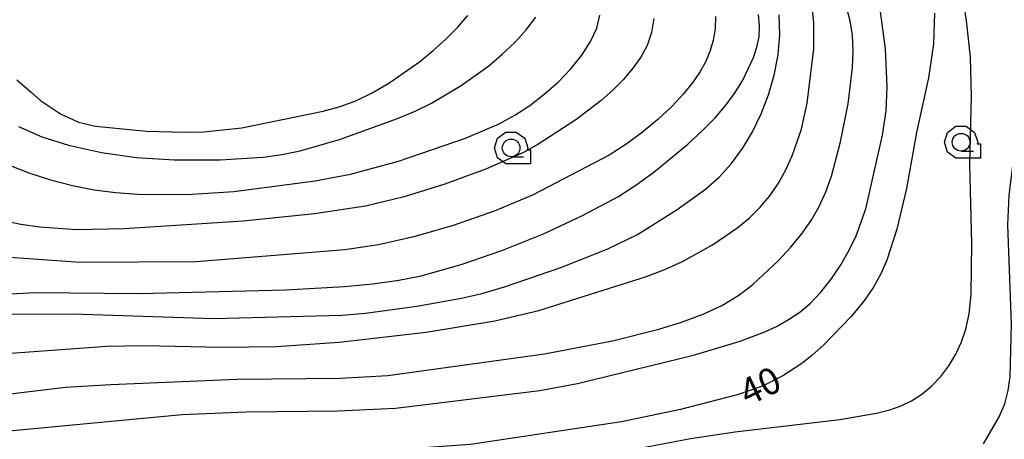
# Model space of a CAD drawing. Extents: x -14000 to -12000, y 94500 to 96000.
# Drawn here: x -13689 to -13550, y 95321 to 95381 of the extents above; entities that cross this region are included whole.
import ezdxf

# ---------------------------------------------------------------- set-up
doc = ezdxf.new("R2010")
doc.units = 0
doc.header["$MEASUREMENT"] = 0
for name, color, linetype in [('6331000', 3, 'CONTINUOUS'), ('7101000', 2, 'CONTINUOUS'), ('7102000', 6, 'CONTINUOUS'), ('CLIP_BOX', 6, 'CONTINUOUS')]:
    doc.layers.add(name, color=color, linetype=linetype)
doc.styles.add('PlotAnnotation', font='MS Gothic.ttf')

# ---------------------------------------------------------------- blocks, each defined once
blk = doc.blocks.new('633100')
at = {"layer": '6331000'}
blk.add_lwpolyline([(0, -0.5), (0.7, -0.5)], dxfattribs=at)
blk.add_circle((0, 0), 0.5, dxfattribs=at)
at = {"layer": 'CLIP_BOX'}
blk.add_lwpolyline([(1.1, -0.1), (1.1, -0.9), (-0.292, -0.9), (-0.766, -0.556), (-0.946, 0), (-0.766, 0.556), (-0.292, 0.9), (0.292, 0.9), (0.766, 0.556), (0.946, 0), (0.914, -0.1)], close=True, dxfattribs=at)

msp = doc.modelspace()

# ---------------------------------------------------------------- linework, layer by layer
at = {"layer": '7101000', "flags": 128}
msp.add_lwpolyline([(-13560.03, 95381.45), (-13560.19, 95377.11), (-13560.9, 95372.28), (-13562.59, 95364.58), (-13563.99, 95356.64), (-13565.36, 95350.87), (-13566.79, 95346.49), (-13567.64, 95344.53), (-13568.68, 95342.65), (-13570.05, 95340.68), (-13571.83, 95338.52), (-13575.72, 95334.45), (-13577.38, 95332.98), (-13578.82, 95331.86), (-13581.49, 95330.12), (-13584.36, 95328.66), (-13587.97, 95327.43), (-13595.96, 95325.36), (-13604.33, 95323.59), (-13625.67, 95320.38), (-13649.51, 95318.68), (-13657.04, 95318.76), (-13665.78, 95318.43), (-13711.75, 95314.58)], dxfattribs=at)
at = {"layer": '7101000'}
for points in [[(-13697.6, 95341.33), (-13687.33, 95341.92), (-13672.53, 95341.76), (-13651.88, 95342.28), (-13643.48, 95342.75), (-13639.49, 95343.14), (-13635.85, 95343.65), (-13632.67, 95344.27), (-13627.01, 95345.86), (-13621.24, 95347.87), (-13615.38, 95350.22), (-13609.82, 95352.8), (-13604.76, 95355.52), (-13602.28, 95357.11), (-13599.75, 95358.94), (-13594.93, 95362.92), (-13592.86, 95364.82), (-13591.05, 95366.65), (-13589.51, 95368.45), (-13588.22, 95370.23), (-13587.16, 95371.98), (-13585.64, 95375.18), (-13585.16, 95376.65), (-13584.86, 95378.12), (-13584.78, 95379.65), (-13584.95, 95381.27)], [(-13689.88, 95372.03), (-13687.88, 95370.27), (-13686.52, 95369.07), (-13683.72, 95367.22), (-13681.16, 95366.03), (-13678.75, 95365.44), (-13671.55, 95364.76), (-13666.23, 95364.6), (-13663.42, 95364.67), (-13658.04, 95365.24), (-13646.52, 95367.57), (-13644.26, 95368.19), (-13641.94, 95369.02), (-13639.59, 95370.15), (-13637.25, 95371.52), (-13632.9, 95374.56), (-13630.97, 95376.14), (-13629.18, 95377.77), (-13627.54, 95379.44), (-13626.08, 95381.11)]]:
    msp.add_lwpolyline(points, dxfattribs=at)
at = {"layer": '7102000', "flags": 128}
for points in [[(-13698.65, 95326.63), (-13682.99, 95328.5), (-13676.59, 95328.87), (-13658.71, 95329.64), (-13644.08, 95329.76), (-13637.39, 95330.18), (-13615.2, 95333.22), (-13605.61, 95335.07), (-13599.06, 95336.71), (-13595.82, 95337.72), (-13592.77, 95338.86), (-13590.04, 95340.13), (-13587.74, 95341.54), (-13585.75, 95343.06), (-13582.13, 95346.46), (-13580.42, 95348.3), (-13578.86, 95350.18), (-13577.5, 95352.1), (-13576.35, 95354.09), (-13575.39, 95356.17), (-13574.59, 95358.38), (-13573.32, 95363.25), (-13572.27, 95368.62), (-13571.63, 95373.78), (-13571.54, 95376.13), (-13571.65, 95378.32), (-13571.95, 95380.37), (-13572.97, 95384.09)], [(-13602.48, 95319.71), (-13594.55, 95321.24), (-13588.24, 95322.17), (-13573.44, 95323.92), (-13568.25, 95324.85), (-13566.34, 95325.31), (-13564.74, 95325.86), (-13563.28, 95326.57), (-13561.84, 95327.5), (-13560.44, 95328.66), (-13559.14, 95330.02), (-13558, 95331.53), (-13557.03, 95333.18), (-13556.23, 95334.91), (-13555.6, 95336.74), (-13555.14, 95338.9), (-13554.86, 95341.65), (-13554.77, 95348.85), (-13555.05, 95360.06), (-13554.81, 95369.69), (-13554.96, 95375.21), (-13555.49, 95380.39), (-13555.94, 95383.1)], [(-13553.11, 95320.48), (-13550.88, 95324.32), (-13550.09, 95326.17), (-13549.59, 95328.05), (-13549.34, 95330.03), (-13549.14, 95337.48), (-13549.66, 95351.47), (-13549.48, 95355.65), (-13547.81, 95369.05), (-13547.44, 95374.25), (-13547.44, 95377.05), (-13547.6, 95379.85), (-13547.93, 95382.49)], [(-13695.27, 95332.98), (-13677.17, 95334.33), (-13671.93, 95334.41), (-13660.92, 95334.15), (-13653.13, 95334.28), (-13644.28, 95334.86), (-13631.97, 95336.29), (-13622.23, 95337.92), (-13616.02, 95339.38), (-13600.79, 95344.18), (-13598.1, 95345.19), (-13595.67, 95346.28), (-13591.46, 95348.65), (-13587.85, 95351.12), (-13586.22, 95352.47), (-13584.71, 95353.97), (-13583.33, 95355.61), (-13582.1, 95357.39), (-13581.05, 95359.28), (-13580.16, 95361.24), (-13578.87, 95365.03), (-13578.06, 95368.72), (-13577.13, 95376.39), (-13577.09, 95380.01), (-13577.29, 95381.86)], [(-13695.04, 95321.96), (-13666.49, 95324.62), (-13657.45, 95325.04), (-13644.45, 95325.15), (-13636.3, 95325.54), (-13615.89, 95328.04), (-13610.57, 95329.03), (-13594.15, 95333.06), (-13587.51, 95335.01), (-13584.02, 95336.34), (-13582.31, 95337.14), (-13580.67, 95338.07), (-13579.1, 95339.13), (-13577.59, 95340.4), (-13576.12, 95341.94), (-13574.67, 95343.78), (-13573.3, 95345.81), (-13572.1, 95347.9), (-13571.12, 95349.93), (-13569.75, 95353.73), (-13567.38, 95364.18), (-13566.89, 95367.64), (-13566.71, 95371.04), (-13566.97, 95376.42), (-13567.75, 95382.35)], [(-13599.76, 95380.7), (-13600.08, 95378.7), (-13600.71, 95376.89), (-13601.6, 95375.23), (-13602.72, 95373.64), (-13604.04, 95372.08), (-13605.53, 95370.54), (-13607.18, 95369.07), (-13610.79, 95366.36), (-13616.14, 95362.85), (-13618.21, 95361.72), (-13623.44, 95359.4), (-13629.34, 95357.22), (-13635.07, 95355.44), (-13640.54, 95354.13), (-13647.76, 95353.03), (-13657.85, 95352.01), (-13674.69, 95350.9), (-13681.42, 95350.78), (-13686.64, 95351.16), (-13689.31, 95351.54), (-13691.8, 95352.07)]]:
    msp.add_lwpolyline(points, dxfattribs=at)
at = {"layer": '7102000'}
for points in [[(-13691.85, 95338.85), (-13681.94, 95338.91), (-13662.05, 95338.24), (-13643.9, 95338.72), (-13640.56, 95338.99), (-13633.3, 95339.99), (-13626.97, 95341.13), (-13624.11, 95341.79), (-13620.88, 95342.71), (-13612.9, 95345.47), (-13606.25, 95348.08), (-13602.06, 95350.11), (-13596.44, 95353.67), (-13592.44, 95356.55), (-13590.52, 95358.24), (-13588.77, 95360.16), (-13587.19, 95362.31), (-13585.78, 95364.66), (-13584.56, 95367.21), (-13583.53, 95369.9), (-13582.72, 95372.69), (-13582.16, 95375.54), (-13581.91, 95378.39), (-13582.02, 95381.21)], [(-13691.06, 95359.97), (-13688.18, 95358.84), (-13685.11, 95357.85), (-13682, 95357.05), (-13678.96, 95356.45), (-13675.91, 95356.06), (-13672.72, 95355.83), (-13665.85, 95355.77), (-13659.2, 95356.2), (-13647.66, 95357.72), (-13642.65, 95358.67), (-13635.89, 95360.51), (-13626.41, 95363.76), (-13621.65, 95365.8), (-13619.44, 95367), (-13617.31, 95368.38), (-13615.25, 95369.96), (-13613.3, 95371.7), (-13611.51, 95373.57), (-13609.95, 95375.48), (-13608.69, 95377.42), (-13607.83, 95379.31), (-13607.4, 95381.15)], [(-13591.02, 95380.98), (-13591.08, 95379.27), (-13591.37, 95377.6), (-13591.82, 95376.03), (-13592.4, 95374.6), (-13593.17, 95373.21), (-13594.19, 95371.72), (-13595.54, 95370.05), (-13597.2, 95368.25), (-13599.17, 95366.4), (-13601.38, 95364.57), (-13603.73, 95362.86), (-13606.05, 95361.35), (-13616.84, 95355.71), (-13622.18, 95353.45), (-13628.15, 95351.38), (-13633.69, 95349.78), (-13638.71, 95348.66), (-13643.47, 95347.95), (-13664.49, 95346.25), (-13680.86, 95346.17), (-13696.26, 95347.24)], [(-13689.65, 95365.42), (-13686.33, 95363.96), (-13682.57, 95362.76), (-13677.89, 95361.72), (-13672.97, 95361), (-13667.63, 95360.69), (-13661.13, 95360.71), (-13655.05, 95361.07), (-13652.41, 95361.43), (-13649.79, 95361.96), (-13644.21, 95363.58), (-13636, 95366.52), (-13633.53, 95367.59), (-13631.23, 95368.73), (-13627.03, 95371.23), (-13623.12, 95374.01), (-13621.24, 95375.58), (-13619.43, 95377.3), (-13617.8, 95379.1), (-13616.43, 95380.9)]]:
    msp.add_lwpolyline(points, dxfattribs=at)

# ---------------------------------------------------------------- block references
at = {"layer": '6331000', "xscale": 2.5, "yscale": 2.5, "zscale": 2.5}
for p in [(-13619.94, 95362.37), (-13556.27, 95363.18)]:
    msp.add_blockref('633100', p, dxfattribs=at)

# ---------------------------------------------------------------- texts
at = {"layer": '7101000', "style": 'PlotAnnotation'}
msp.add_text('40', height=3.75, rotation=26, dxfattribs=at).set_placement((-13586.44, 95325.76))

doc.saveas('drawing.dxf')
